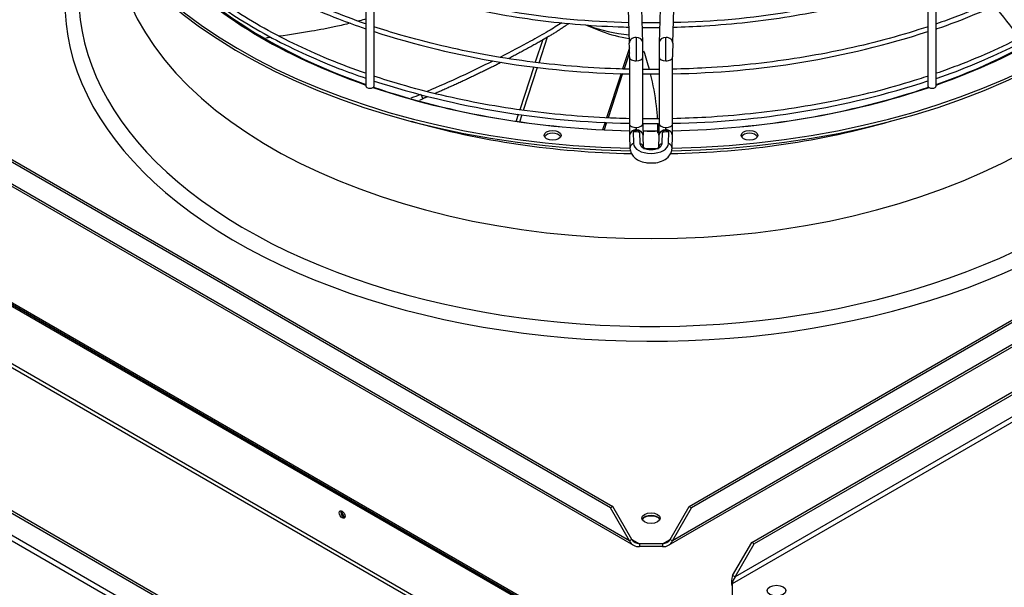
# Model space of a CAD drawing. Units: inches. Extents: x 0.4 to 16.7, y 0.3 to 10.7.
# Drawn here: x 14.6 to 15.1, y 9.7 to 10 of the extents above; entities that cross this region are included whole.
import ezdxf

# ---------------------------------------------------------------- set-up
doc = ezdxf.new("R2010")
doc.units = ezdxf.units.IN
doc.header["$MEASUREMENT"] = 0
for name, color, linetype in [('0510F-3526_-_PAN', 7, 'Continuous'), ('0718F-3984_-_POS', 7, 'Continuous'), ('118-00-11752_AF0', 7, 'Continuous'), ('A3G630-AR85-90', 7, 'Continuous'), ('Default', 7, 'Continuous'), ('MANIFOLD_SOLID_B', 7, 'Continuous')]:
    doc.layers.add(name, color=color, linetype=linetype)

# ---------------------------------------------------------------- blocks, each defined once
blk = doc.blocks.new('SE2')
at = {"layer": '0510F-3526_-_PAN', "color": 7, "linetype": 'Continuous'}
for p, q in [((15.3236004879, 9.4504843832), (14.408802303, 9.9786433615)), ((14.4073880894, 9.9778268649), (15.3221862744, 9.4496678866)), ((14.4080951962, 9.9782351132), (15.3228933812, 9.4500761349)), ((15.3228933812, 9.4500761349), (14.4080951962, 9.9782351132)), ((15.3292573422, 9.4186410165), (14.4003170216, 9.9549649606)), ((14.5618444814, 9.8600740451), (14.9392216433, 9.6421952391))]:
    blk.add_line(p, q, dxfattribs=at)
blk.add_ellipse((14.7775500041, 9.755948818), major_axis=(0.0009700000000000159, -0.001680089283341821), ratio=0.5773502692, dxfattribs=at)
for centre, major_axis, start_param, end_param in [((14.7782571109, 9.7563570663), (0.0009700000000001085, -0.001680089283341731), 3.514675608298159, 5.910102352469856), ((14.7789642177, 9.7567653146), (-0.001250000000000011, 0.00216506350946108), 0.8353039054022391, 2.306288748085912), ((14.9220805089, 9.7521084264), (0.005309999999999962, 8.93051779445382e-17), 0.8316139746800291, 2.309978715965593)]:
    blk.add_ellipse(centre, major_axis=major_axis, ratio=0.5773502692, start_param=start_param, end_param=end_param, dxfattribs=at)
at = {"layer": '0718F-3984_-_POS', "color": 7, "linetype": 'Continuous'}
for p, q in [((14.8697315499, 9.967334344), (14.8736955602, 9.9794388994)), ((14.8714369436, 9.9782112953), (14.8679381702, 9.9675273932)), ((14.911961883, 9.974231503), (14.9087473062, 9.9644154279)), ((14.9119870369, 9.9719899187), (14.9095033388, 9.9644056646)), ((14.8672469393, 9.9654166413), (14.8606716088, 9.9453381228)), ((14.8624374877, 9.9450610964), (14.8690247316, 9.9651759937)), ((14.9080474939, 9.9622784714), (14.9012686789, 9.9415785901)), ((14.9087970074, 9.9622488014), (14.9020133067, 9.9415340011)), ((14.8599891927, 9.9432542877), (14.8589091831, 9.9399563559)), ((14.8606814968, 9.9396989789), (14.8617669849, 9.9430136402)), ((14.9005650193, 9.9394298856), (14.8994270114, 9.9359548492)), ((14.9013145328, 9.9394002156), (14.9001738726, 9.9359170801))]:
    blk.add_line(p, q, dxfattribs=at)
at = {"layer": '118-00-11752_AF0', "color": 7, "linetype": 'Continuous'}
for p, q in [((14.9030709532, 9.7591181252), (14.492884585, 9.9959393353)), ((14.493998139, 9.996582246), (14.9041845072, 9.7597610359)), ((14.4833931715, 9.9900674251), (14.9138684933, 9.7415323822)), ((14.9119793851, 9.7436882686), (14.4839761532, 9.9907960498)), ((14.9399765105, 9.7597610359), (15.1468601545, 9.8792053635)), ((15.1459879382, 9.8774159678), (14.9410900645, 9.7591181252)), ((15.1409442362, 9.864217414), (14.9321816326, 9.7436882686)), ((14.9302940412, 9.7415332579), (15.1404941679, 9.8628923576)), ((14.9691838066, 9.7428981957), (15.1308276487, 9.8362233114)), ((15.1303695426, 9.8346730023), (14.9702973606, 9.742255285)), ((15.1102266778, 9.8127569428), (14.9613889287, 9.7268254283)), ((15.1108521582, 9.8105464213), (14.9600303929, 9.7234694345)), ((14.600229969, 9.7708831725), (14.7618738111, 9.6775580568)), ((14.7607602571, 9.6769151461), (14.6006880751, 9.7693328635)), ((14.9041845072, 9.7597610359), (14.9030709532, 9.7591181252)), ((14.9119793851, 9.7436882686), (14.9030709532, 9.7591181252)), ((14.9130929391, 9.7443311793), (14.9041845072, 9.7597610359)), ((14.9310680786, 9.7443311793), (14.9399765105, 9.7597610359)), ((14.9321816326, 9.7436882686), (14.9410900645, 9.7591181252)), ((14.9399765105, 9.7597610359), (14.9410900645, 9.7591181252)), ((14.7710272249, 9.6581292956), (14.6201336837, 9.7452477222)), ((14.769668689, 9.6614852894), (14.6207518895, 9.7474624437)), ((14.9130929391, 9.7443311793), (14.9119793851, 9.7436882686)), ((14.9130929391, 9.7443311793), (14.916678583, 9.7422610069)), ((14.9274824348, 9.7422610069), (14.9310680786, 9.7443311793)), ((14.9310680786, 9.7443311793), (14.9321816326, 9.7436882686)), ((14.916678583, 9.7422610069), (14.916678583, 9.7409751855)), ((14.9274824348, 9.7422610069), (14.916678583, 9.7422610069)), ((14.9274824348, 9.7409751855), (14.916678583, 9.7409751855)), ((14.9274824348, 9.7422610069), (14.9274824348, 9.7409751855)), ((14.9602753747, 9.727468339), (14.9691838066, 9.7428981957)), ((14.9613889287, 9.7268254283), (14.9702973606, 9.742255285)), ((14.9702973606, 9.742255285), (14.9691838066, 9.7428981957)), ((14.9613889287, 9.7268254283), (14.9602753747, 9.727468339)), ((14.9600303929, 9.7234694345), (14.9600303929, 9.7172318277))]:
    blk.add_line(p, q, dxfattribs=at)
for centre, radius, start, end in [((14.9160964093, 9.7453929973), 0.0044560058099599, 202.4928901318, 277.5071098682), ((14.9170922613, 9.7471178637), 0.0048744423108529, 214.8683658829, 265.131634117), ((14.9270592434, 9.7471343407), 0.004891673883021, 274.9630102, 325.0369898), ((14.9280655531, 9.7453913611), 0.0044545072032607, 262.4780940836, 337.5219059164), ((14.9675117744, 9.724484843), 0.0078273065968895, 157.5941302327, 197.0975959378), ((14.9689203551, 9.72182367), 0.0090410159098172, 146.4111345127, 169.5117934228), ((14.9641065859, 9.7229743271), 0.0040772690402315, 159.3028190708, 161.3048408894)]:
    blk.add_arc(centre, radius, start, end, dxfattribs=at)
for centre, major_axis, start_param, end_param in [((14.9220805089, 10.0827779692), (-0.2716535433070865, 1.755370268962041e-16), 0.0113234561215778, 1.535255795966733), ((14.9220805089, 10.0840637906), (-0.2716535433070866, 8.741913579725644e-17), 0.0195249319480846, 1.534553524431509), ((14.9220805089, 10.0827779692), (-0.2716535433070865, 1.755370268962041e-16), 1.606505586887112, 3.130269197468216), ((14.9220805089, 10.0840637906), (-0.2716535433070866, 8.741913579725644e-17), 1.607039129158291, 3.122067721641709), ((14.9220805089, 9.9953421149), (0.2742459855548031, 2.185478394931411e-17), 2.84407700259234, 6.283185307179586), ((14.9220805089, 9.9984722968), (0.267707139183701, 2.083192028201753e-16), 2.893555934969011, 6.283185307179586), ((14.9220805089, 10.0300592924), (-0.2511811023622049, -1.092739197465706e-16), 0.0516002229874815, 3.089992430600529), ((14.9220805089, 10.0827941894), (0.2553400799396853, 1.420560956705417e-16), 3.606630399989314, 4.1623817767487), ((14.9220805089, 10.0827941894), (0.2553400799396853, 1.420560956705417e-16), 5.262396184020687, 5.823007338182922), ((14.9220805089, 10.0840637906), (-0.2575600644045669, 7.649174382259937e-17), 0.5019471410140186, 1.026065229979582), ((14.9220805089, 10.0840637906), (-0.2575600644045669, 7.649174382259937e-17), 2.115527423610219, 2.639645512575789), ((14.9220805089, 10.0840637906), (-0.2575600644045669, 7.649174382259937e-17), 1.041300840189643, 1.531704051923092), ((14.9220805089, 10.0827941894), (0.2553400799396853, 1.420560956705417e-16), 4.17875414203511, 4.672765407761678), ((14.9220805089, 10.0840637906), (-0.2575600644045669, 7.649174382259937e-17), 1.609964059520961, 2.100291813407119), ((14.9220805089, 10.0827941894), (0.2553400799396853, 1.420560956705417e-16), 4.75197954173997, 5.246023818714376), ((14.9220805089, 10.0696932258), (0.2511811023622046, -5.463695987328528e-17), 4.250076206965133, 4.674958474974678), ((14.9220805089, 10.0696932258), (0.2511811023622046, -5.463695987328528e-17), 4.749085247775503, 5.174701753606195), ((14.8760363956, 9.9320149886), (-0.003937007874015719, 1.161114363823688e-16), 3.428354770161214, 5.996423236811109), ((14.9220805089, 10.0827941894), (0.2553400799396853, 1.420560956705417e-16), 4.697556295594971, 4.727145309958067), ((14.9220805089, 10.0840637906), (-0.2575600644045669, 7.649174382259937e-17), 1.556192530538347, 1.585472173195052), ((14.9681246221, 9.9320149886), (-0.003937007874015673, 8.93051779445382e-17), 3.428343062738998, 5.99643484948385), ((14.9220805089, 10.0840637906), (-0.2716535433070866, 8.741913579725644e-17), 1.55804543169, 1.583929788828664), ((14.9220805089, 9.7529647834), (-0.004330708661417354, 7.137742548611646e-17), 3.401643551138225, 6.023134409629579)]:
    blk.add_ellipse(centre, major_axis=major_axis, ratio=0.5773502692, start_param=start_param, end_param=end_param, dxfattribs=at)
for centre, major_axis in [((14.8760363956, 9.93330081), (-0.003937007874015719, 1.161114363823688e-16)), ((14.9681246221, 9.93330081), (-0.003937007874015673, 8.93051779445382e-17)), ((14.9220805089, 9.7542506048), (-0.004330708661417324, -1.792775245842173e-17)), ((14.9807969856, 9.7203506311), (-0.004330708661417231, 7.136952883447889e-17))]:
    blk.add_ellipse(centre, major_axis=major_axis, ratio=0.5773502692, dxfattribs=at)
at = {"layer": 'A3G630-AR85-90', "color": 7, "linetype": 'Continuous'}
for p, q in [((14.8913526461, 9.9850668871), (14.8992133849, 9.9819660475)), ((14.8144004382, 9.9526158296), (14.8152412013, 9.9504145575))]:
    blk.add_line(p, q, dxfattribs=at)
for centre, radius, start, end in [((14.7761954504, 10.0439342891), 0.0989882929416354, 289.9080969429, 292.7030162521), ((14.7766695525, 10.0426877201), 0.1000105425917959, 291.8423258435, 292.6857028358)]:
    blk.add_arc(centre, radius, start, end, dxfattribs=at)
for centre, major_axis, start_param, end_param in [((14.9220805089, 10.0122585137), (0.05622205648421231, 8.776851344810205e-17), 4.168047815395099, 4.528589182049085), ((14.9220805089, 10.0012890388), (0.04053442162842849, 5.396979117814436e-17), 4.112996608579719, 4.457361563067584)]:
    blk.add_ellipse(centre, major_axis=major_axis, ratio=0.5773502692, start_param=start_param, end_param=end_param, dxfattribs=at)
for points in [[(15.082579923058, 9.993963187265056), (15.0865985270725, 9.989231311208064), (15.09034414740464, 9.984392255891434), (15.09379375126836, 9.979475793670602)], [(14.74411699349349, 9.97913449572648), (14.74338194296251, 9.97903951792901), (14.74264623507724, 9.978946300141338), (14.74190990695469, 9.978854855505485)], [(14.92511821066753, 9.938832637554913), (14.92517371713415, 9.937315104542037), (14.92519396982697, 9.935810354132707), (14.9251788968604, 9.934319354657665)]]:
    blk.add_open_spline(points, degree=3, dxfattribs=at)
for points, knots in [([(14.78873391871928, 9.987787962570614), (14.78773110540482, 9.987492663839962), (14.7867257692656, 9.98720526652244), (14.78543241182154, 9.986846617990114), (14.78514658085772, 9.986768046842009), (14.78486056330645, 9.986690113791415)], [0.4829109655707616, 0.4829109655707616, 0.4829109655707616, 0.4829109655707616, 0.499999999999996, 0.499999999999996, 0.5048439489076979, 0.5048439489076979, 0.5048439489076979, 0.5048439489076979]), ([(14.78146004874648, 9.98579584971551), (14.77917503218866, 9.985216532550078), (14.77594747256865, 9.984459154137756), (14.77223333107507, 9.983685203043239), (14.77082490420631, 9.983407629230634), (14.76988528383393, 9.983225978430252), (14.76941636133304, 9.983137306483686), (14.7670535833872, 9.982696785753353), (14.76515585796737, 9.982355515068146), (14.75825230114854, 9.981160096937604), (14.75320603681161, 9.980373614876946), (14.74812489357808, 9.97967066195163)], [0.5239926373570581, 0.5239926373570581, 0.5239926373570581, 0.5239926373570581, 0.5624999999999956, 0.5781249999999953, 0.5859374999999953, 0.5859374999999953, 0.5937499999999953, 0.5937499999999953, 0.6249999999999957, 0.6249999999999957, 0.707023569083855, 0.707023569083855, 0.707023569083855, 0.707023569083855]), ([(14.88029434989331, 9.986034466497783), (14.8782638381503, 9.984695274484421), (14.87616798582497, 9.983380136772466), (14.87266228734884, 9.98128546510796), (14.8712883984939, 9.980492838197673), (14.86849965748015, 9.978913422730871), (14.86709276817727, 9.97812630781219), (14.86110106993334, 9.974814998865355), (14.85640145248414, 9.972317706787756), (14.85158656113378, 9.96985859334855)], [0.5265699286048465, 0.5265699286048465, 0.5265699286048465, 0.5265699286048465, 0.5780705294411177, 0.5780705294411177, 0.6102747874194511, 0.6102747874194511, 0.6424790453977846, 0.6424790453977846, 0.7462479787459751, 0.7462479787459751, 0.7462479787459751, 0.7462479787459751]), ([(14.91862118430436, 9.972845052493335), (14.91957848873701, 9.969966453927388), (14.92043391202096, 9.967104397263352), (14.92118784723603, 9.964254685992568), (14.92119047248754, 9.964244758562714), (14.92119309646299, 9.964234831406436)], [0.1887377129397752, 0.1887377129397752, 0.1887377129397752, 0.1887377129397752, 0.2500000000000001, 0.2500000000000001, 0.2502141690690574, 0.2502141690690574, 0.2502141690690574, 0.2502141690690574]), ([(14.84821538224861, 9.96815254431762), (14.84817022182789, 9.968129898687815), (14.84812505171991, 9.968107256512306), (14.83824771365807, 9.96315791397215), (14.82795454850045, 9.958396745092509), (14.81732932759496, 9.953857830233208)], [0.770333367886203, 0.770333367886203, 0.770333367886203, 0.770333367886203, 0.7712960773111182, 0.7712960773111182, 0.9808037421636915, 0.9808037421636915, 0.9808037421636915, 0.9808037421636915]), ([(14.921749344272, 9.962057057374906), (14.92299052061972, 9.957021474606341), (14.92389954470086, 9.952061313088787), (14.92471468355616, 9.945113638696577), (14.92489712296221, 9.943039695283426), (14.92501617343856, 9.940987936215619)], [0.2659076633332492, 0.2659076633332492, 0.2659076633332492, 0.2659076633332492, 0.3750000000000002, 0.3750000000000002, 0.4220584737082223, 0.4220584737082223, 0.4220584737082223, 0.4220584737082223])]:
    blk.add_open_spline(points, degree=3, knots=knots, dxfattribs=at)
blk.add_rational_spline([(14.88359234528558, 9.985585193492026), (14.87787808224133, 9.9816292667927), (14.8713918213488, 9.977927870607838), (14.86362526206978, 9.973495869897231), (14.85543095843103, 9.969231319500595)], [0.9869924047373613, 0.9922034324038611, 1, 0.998887372196357, 0.9983992164306147], degree=2, knots=[0.5014813770800095, 0.5014813770800095, 0.5014813770800095, 0.6011616099155822, 0.6011616099155822, 0.7213213803378132, 0.7213213803378132, 0.7213213803378132], dxfattribs=at)
for points, weights in [([(14.85198264169166, 9.967453813812133), (14.83711971356998, 9.95986533023697), (14.82098730432358, 9.952870223841721)], [0.9982223198917174, 0.9975814749069378, 0.9989468991547328]), ([(14.8177112221367, 9.951461423300723), (14.81647962491469, 9.950936180401078), (14.81524120125559, 9.950414557483882)], [0.9992441501508995, 0.9993632252857134, 0.9994938605866848])]:
    blk.add_rational_spline(points, weights, degree=2, dxfattribs=at)
at = {"layer": 'MANIFOLD_SOLID_B', "color": 7, "linetype": 'Continuous'}
for p, q in [((14.9099480645, 10.0437830179), (14.9119174085, 9.9765049296)), ((14.9182139241, 9.9766892394), (14.9162445801, 10.0439673276)), ((14.9279164376, 10.0439673276), (14.9259470936, 9.9766892394)), ((14.9322436093, 9.9765049296), (14.9342129532, 10.0437830179)), ((14.7886159419, 9.9909816416), (14.7886159419, 9.9565216284)), ((14.7925529498, 9.9565216284), (14.7925529498, 9.9909816416)), ((15.0516080679, 9.9909816416), (15.0516080679, 9.9565216284)), ((15.0555450758, 9.9565216284), (15.0555450758, 9.9909816416)), ((14.9119959168, 9.9700114977), (14.9119959168, 9.9388303291)), ((14.9182951294, 9.9388303291), (14.9182951294, 9.9700114977)), ((14.9258658883, 9.9700114977), (14.9258658883, 9.9388303291)), ((14.9321651009, 9.9388303291), (14.9321651009, 9.9700114977)), ((14.9182951294, 9.9620374685), (14.9258658883, 9.9620919384)), ((14.9182907045, 9.9388926517), (14.9253950641, 9.9389437659)), ((14.9120639025, 9.9332471115), (14.9122402932, 9.9272211309)), ((14.9137020316, 9.9350809211), (14.9138639722, 9.9295485975)), ((14.9167533743, 9.9350360321), (14.9169131299, 9.9295783489)), ((14.9185368089, 9.9274054406), (14.9183604182, 9.9334314212)), ((14.9258005995, 9.9334314212), (14.9256242088, 9.9274054406)), ((14.9272478878, 9.9295783489), (14.9274076434, 9.9350360321)), ((14.9302970455, 9.9295485975), (14.9304589861, 9.9350809211)), ((14.9319207245, 9.9272211309), (14.9320971152, 9.9332471115))]:
    blk.add_line(p, q, dxfattribs=at)
for centre, radius, start, end in [((14.9188009137, 10.3603646237), 0.3742503315997008, 252.0939860668, 268.9020621605), ((14.9260285978, 10.3563684083), 0.3701795589040298, 271.0059789444, 287.9940125981), ((14.9200438608, 10.3372082654), 0.3511165257130901, 269.656352761, 271.0088446576), ((14.9190702787, 10.3745015624), 0.4124938328623323, 252.1398346652, 269.0169582685), ((14.9261308121, 10.3694334417), 0.4073301771680321, 270.8487997406, 287.9429466186), ((14.6425160632, 9.9700023621), 0.2694798601108935, 0.0027129248, 1.3811463458), ((14.6409441525, 9.9699763542), 0.2773509723576815, 0.0065113686, 1.3883934394), ((15.2032168652, 9.9699763542), 0.2773509723593939, 178.6116065606, 179.9934886313), ((15.2016449545, 9.9700023621), 0.2694798601218008, 178.6188536542, 179.9972870751), ((14.9183087535, 10.3480508168), 0.4091144218977255, 252.0993503216, 269.07036022), ((14.9261259602, 10.346286745), 0.4073298657205168, 270.8384125639, 287.9436787397), ((15.1438898495, 9.9388637833), 0.2318939283748348, 180.0073703576, 181.3896775309), ((15.1423125518, 9.9388377185), 0.2240174289963982, 180.0028168462, 181.3810236735), ((14.7018484659, 9.9388377185), 0.2240174290031623, 358.6189763265, 359.9971831538), ((14.7002711682, 9.9388637833), 0.2318939283795636, 358.6103224691, 359.9926296424), ((14.9152001674, 9.9331867389), 0.0024150231566944, 49.9733621922, 128.3409754309), ((14.9289608501, 9.9331867545), 0.0024150110847909, 51.6587911181, 130.0268712587)]:
    blk.add_arc(centre, radius, start, end, dxfattribs=at)
for centre, major_axis, ratio, start_param, end_param in [((14.9150656663, 9.9765970845), (0.003148257823387729, 9.215485618066014e-05), 0.8163800058, 1.546904044059831, 3.151320088706272), ((14.9150656663, 9.9765970845), (-0.003148257823387776, -9.21548561809902e-05), 0.8163800058, 3.143865307962253, 4.688496697649539), ((14.9290953514, 9.9765970845), (0.003148257823388116, -9.21548561793486e-05), 0.8163800058, 1.59468860952965, 3.133602524442146), ((14.9290953514, 9.9765970845), (-0.003148257823387745, 9.21548561804192e-05), 0.8163800058, 3.138703911176517, 4.736281263119693), ((14.9151455231, 9.9700114977), (0.003149606299212696, 8.878505979408858e-18), 0.5773502692, 3.139424862465938, 4.729287395162387), ((14.9151455231, 9.9700114977), (-0.003149606299212758, -4.457116704828588e-17), 0.5773502692, 1.587694741572024, 3.140674543795268), ((14.9290154946, 9.9700114977), (0.003149606299212958, 7.137742548611646e-17), 0.5773502692, 3.143084812468285, 4.695490565608107), ((14.9290154946, 9.9700114977), (-0.003149606299212881, -2.586797535517226e-16), 0.5773502692, 1.553897912018279, 3.150812913856226), ((14.7905844459, 9.9565216284), (0.001968503937007975, 1.249045721119756e-16), 0.5773502692, 3.141592653589793, 6.283185307179586), ((15.0535765718, 9.9565216284), (0.001968503937007975, 1.962819975980921e-16), 0.5773502692, 3.141592653592746, 6.283185307179586), ((14.9151455231, 9.9388303291), (0.003149606299212804, 1.606747067790171e-16), 0.5773502692, 3.141592653589705, 4.729287395161795), ((14.9151455231, 9.9388303291), (-0.003149606299212773, 3.568476441723945e-17), 0.5773502692, 1.587694741572603, 3.141592653589793), ((14.9290154946, 9.9388303291), (0.003149606299212603, 1.338684483411865e-16), 0.5773502692, 3.14159265358972, 4.695490565608093), ((14.9290154946, 9.9388303291), (-0.003149606299212634, 2.409306382445424e-16), 0.5773502692, 1.553897912018369, 3.141592653589793), ((14.9152121604, 9.9333392664), (0.003148257823387791, 9.215485618012483e-05), 0.8163800058, 1.546904044059954, 3.141592653589679), ((14.9220805094, 10.0903321809), (-0.2690335568872633, -4.583182491752544e-10), 0.5773502896, 1.53964841704024, 1.550994025511838), ((14.9152121604, 9.9333392664), (-0.003148257823387621, -9.215485618008027e-05), 0.8163800058, 3.141592653589793, 4.688496697649756), ((14.9289488574, 9.9333392664), (0.003148257823387652, -9.215485618107951e-05), 0.8163800058, 1.594688609530089, 3.14159265359028), ((14.9220805105, 10.0903321341), (0.2690335163391093, 1.454913432453154e-09), 0.5773502027, -1.550994034736122, -1.539648424555812), ((14.9289488574, 9.9333392664), (-0.003148257823387869, 9.215485618013372e-05), 0.8163800058, 3.141592653589793, 4.736281263119634), ((14.915388551, 9.9273132858), (0.003148257823387404, 9.215485615179686e-05), 0.8163800058, 2.052264554351217, 3.142864931574088), ((14.9220805089, 9.9296287682), (0.00821770997881921, -2.025473842683957e-15), 0.5773502692, 3.158491068364901, 6.266286892404762), ((14.9220805089, 9.9296287682), (-0.005168116792831984, -1.775701195881772e-17), 0.5773502692, 0.0168984147788791, 3.124694238810914), ((14.915388551, 9.9273132858), (-0.003148257823389151, -9.215485613287297e-05), 0.8163800058, 3.141610185057665, 4.183136187377743), ((14.9287724667, 9.9273132858), (0.003148257823389197, -9.215485613336358e-05), 0.8163800058, 2.100049119802612, 3.138373427420341), ((14.9287724667, 9.9273132858), (-0.00314825782338722, 9.215485615242132e-05), 0.8163800058, 3.13970902270536, 4.230920752828579)]:
    blk.add_ellipse(centre, major_axis=major_axis, ratio=ratio, start_param=start_param, end_param=end_param, dxfattribs=at)
for points, knots in [([(14.78857418023271, 9.985492813436002), (14.78793541164314, 9.98571394393424), (14.78130772005897, 9.988030798014778), (14.76903637218344, 9.9927666710534), (14.75256638864506, 10.00030346317879), (14.73721309398955, 10.00858105555471), (14.7230770907134, 10.01754395986616), (14.71025073804625, 10.02713211825646), (14.70156817057252, 10.03483959912642), (14.69709633655606, 10.0392981884811), (14.69614193844282, 10.04027498003574)], [0.5860192744339436, 0.5860192744339436, 0.5860192744339436, 0.5860192744339436, 0.5873904778391473, 0.6002835062880628, 0.6131751683997604, 0.6260654952296704, 0.6389547063167894, 0.6518433172183049, 0.664731973998213, 0.6683189337216132, 0.6683189337216132, 0.6683189337216132, 0.6683189337216132]), ([(15.14797734379727, 10.04023227099464), (15.14514411255873, 10.03733484618584), (15.13850432409286, 10.03104526725775), (15.12699903261583, 10.02176697344401), (15.11343415826574, 10.01251322888993), (15.09861107753627, 10.00392011582768), (15.08262654676207, 9.996044569368719), (15.06814091140892, 9.99000458327539), (15.05895740353057, 9.986660461816133), (15.05565382483997, 9.985516028137718)], [0.3317345222863643, 0.3317345222863643, 0.3317345222863643, 0.3317345222863643, 0.3423763850663169, 0.3552716512066, 0.3681645142736549, 0.381056539830593, 0.393948520865843, 0.4068410583385079, 0.4139339411724392, 0.4139339411724392, 0.4139339411724392, 0.4139339411724392]), ([(14.69635793543739, 10.03716950753139), (14.69853470414116, 10.03495832626329), (14.70367479677743, 10.02978016443849), (14.71448308050484, 10.02104606041916), (14.72789111421271, 10.01169438454203), (14.74274790495301, 10.0029252447823), (14.75862541587306, 9.994959446864273), (14.77435880736432, 9.988220899506295), (14.78403452730275, 9.984801144513721), (14.78858374699463, 9.983233655335658)], [0, 0, 0, 0, 0.0879782158274276, 0.2431138465141944, 0.3982898518954749, 0.5534839996244939, 0.7086795639565489, 0.8638676446136837, 0.9755193332230991, 0.9755193332230991, 0.9755193332230991, 0.9755193332230991]), ([(15.05554722175673, 9.98315562499917), (15.0556742731956, 9.983196297758521), (15.06167762291618, 9.985126474619182), (15.07385962322353, 9.98990503314326), (15.09048396140478, 9.997285785722335), (15.10612291830318, 10.00555994245975), (15.12058369030092, 10.01452223731935), (15.13355748391259, 10.02407391149759), (15.14288172311152, 10.03192602580906), (15.14694860072139, 10.03619202220645), (15.14789098769347, 10.03719304008377)], [0.0246209750164625, 0.0246209750164625, 0.0246209750164625, 0.0246209750164625, 0.0279401838497934, 0.1817513436547757, 0.3355783528082823, 0.489421505253493, 0.643279277898865, 0.7971472328000445, 0.9510133763508299, 0.9918623792393654, 0.9918623792393654, 0.9918623792393654, 0.9918623792393654]), ([(14.78857418023271, 9.96234802846482), (14.78793541164314, 9.96256915896306), (14.78130772005897, 9.964886013043596), (14.76903637218344, 9.969621886082223), (14.75256638864505, 9.97715867820761), (14.73721309398955, 9.985436270583532), (14.7230770907134, 9.994399174894976), (14.71025073804625, 10.00398733328528), (14.70156817057252, 10.01169481415524), (14.69709633655606, 10.01615340350993), (14.69614193844282, 10.01713019506456)], [0.5860192744339436, 0.5860192744339436, 0.5860192744339436, 0.5860192744339436, 0.5873904778391473, 0.6002835062880628, 0.6131751683997604, 0.6260654952296704, 0.6389547063167894, 0.6518433172183049, 0.664731973998213, 0.6683189337216132, 0.6683189337216132, 0.6683189337216132, 0.6683189337216132]), ([(15.14797734379727, 10.01708748602346), (15.14514411255873, 10.01419006121466), (15.13850432409286, 10.00790048228657), (15.12699903261583, 9.99862218847283), (15.11343415826574, 9.989368443918753), (15.09861107753627, 9.9807753308565), (15.08262654676207, 9.97289978439754), (15.06814091140892, 9.96685979830421), (15.05895740353057, 9.96351567684495), (15.05565382483997, 9.962371243166539)], [0.3317345222863643, 0.3317345222863643, 0.3317345222863643, 0.3317345222863643, 0.3423763850663169, 0.3552716512066, 0.3681645142736549, 0.381056539830593, 0.393948520865843, 0.4068410583385079, 0.4139339411724392, 0.4139339411724392, 0.4139339411724392, 0.4139339411724392]), ([(14.69635793543739, 10.0140247225602), (14.69853470414116, 10.01181354129211), (14.70367479677743, 10.00663537946731), (14.71448308050484, 9.997901275447985), (14.72789111421271, 9.988549599570852), (14.74274790495301, 9.979780459811117), (14.75862541587306, 9.971814661893093), (14.77435880736432, 9.965076114535114), (14.78403452730275, 9.96165635954254), (14.78858374699463, 9.960088870364476)], [0, 0, 0, 0, 0.0879782158274259, 0.243113846514193, 0.3982898518954738, 0.5534839996244931, 0.7086795639565483, 0.8638676446136834, 0.975519333223099, 0.975519333223099, 0.975519333223099, 0.975519333223099]), ([(15.05554722175673, 9.960010840027989), (15.0556742731956, 9.960051512787343), (15.06167762291618, 9.961981689648002), (15.07385962322353, 9.96676024817208), (15.09048396140478, 9.974141000751157), (15.10612291830318, 9.982415157488576), (15.12058369030092, 9.991377452348164), (15.13355748391259, 10.00092912652641), (15.14288172311152, 10.00878124083788), (15.14694860072139, 10.01304723723527), (15.14789098769347, 10.01404825511259)], [0.0246209750164625, 0.0246209750164625, 0.0246209750164625, 0.0246209750164625, 0.0279401838497934, 0.1817513436547757, 0.3355783528082823, 0.489421505253493, 0.643279277898865, 0.7971472328000445, 0.9510133763508299, 0.9918623792393654, 0.9918623792393654, 0.9918623792393654, 0.9918623792393654]), ([(14.80193353567366, 10.00243939007065), (14.80456636811707, 10.00156105600162), (14.813142833385, 9.998823864516138), (14.82810488742588, 9.994716931091666), (14.84709121093761, 9.990598082599162), (14.86660779753978, 9.987418216787347), (14.8865165875811, 9.98519950241004), (14.90161617788845, 9.984269198554657), (14.91002380278449, 9.984008257260756), (14.91168945855005, 9.983966601216274)], [0.3300974413252128, 0.3300974413252128, 0.3300974413252128, 0.3300974413252128, 0.3424098315171463, 0.3697720449561062, 0.3971320539939937, 0.4244901956062859, 0.451846896595595, 0.4792026306969088, 0.4859572870710402, 0.4859572870710402, 0.4859572870710402, 0.4859572870710402]), ([(14.93247220906169, 9.983966618881496), (14.93737456152288, 9.98408925445461), (14.94900725149389, 9.9845867897526), (14.96723736046385, 9.986143030034192), (14.98697490212056, 9.988825205093626), (15.0062534767164, 9.992458643396436), (15.02475159108604, 9.996972824007734), (15.03655077786443, 10.00054557943348), (15.04222786661301, 10.0024394983816)], [0.514032908544527, 0.514032908544527, 0.514032908544527, 0.514032908544527, 0.5339132003229802, 0.5612689351498656, 0.5886255761862136, 0.6159836452767384, 0.6433436570155294, 0.6698924505402636, 0.6698924505402636, 0.6698924505402636, 0.6698924505402636]), ([(14.9119889977789, 9.964271087231452), (14.90991451068925, 9.964317662629163), (14.90083970510933, 9.964584352396535), (14.88481705777614, 9.965543809718286), (14.86412849503611, 9.967770853441882), (14.84382191991997, 9.970956514531869), (14.82403119988886, 9.975079518929824), (14.80693422380344, 9.979574067985412), (14.79658145297683, 9.982802820774332), (14.79246001725255, 9.984173963730434)], [0.5061915357466615, 0.5061915357466615, 0.5061915357466615, 0.5061915357466615, 0.5100114431853496, 0.5229094734661482, 0.5358071686997649, 0.5487043196033181, 0.561600718792046, 0.5744961659448947, 0.5832531117574573, 0.5832531117574573, 0.5832531117574573, 0.5832531117574573]), ([(15.05168374612666, 9.984168218922603), (15.05028387977251, 9.98370257749882), (15.04277467439105, 9.981258408197087), (15.02878546424742, 9.977221364361483), (15.00926891873882, 9.972687573943004), (14.98917765406045, 9.969079475584538), (14.96864401130944, 9.966421169356476), (14.94958254885235, 9.964874761868419), (14.93738199569223, 9.96438807424972), (14.93217142595226, 9.964271071955086)], [0.4167602719399595, 0.4167602719399595, 0.4167602719399595, 0.4167602719399595, 0.4197344939182456, 0.4326289448627177, 0.4455243880028913, 0.458420716106695, 0.471317773753892, 0.4842153791194594, 0.4938099913469446, 0.4938099913469446, 0.4938099913469446, 0.4938099913469446]), ([(14.9119889977789, 9.941126302260272), (14.90991451068925, 9.941172877657984), (14.90083970510933, 9.941439567425354), (14.88481705777614, 9.942399024747107), (14.86412849503611, 9.944626068470702), (14.84382191991997, 9.947811729560689), (14.82403119988886, 9.951934733958646), (14.80693422380344, 9.956429283014232), (14.79658145297683, 9.95965803580315), (14.79246001725255, 9.961029178759254)], [0.5061915357466615, 0.5061915357466615, 0.5061915357466615, 0.5061915357466615, 0.5100114431853496, 0.5229094734661482, 0.5358071686997649, 0.5487043196033181, 0.561600718792046, 0.5744961659448947, 0.5832531117574573, 0.5832531117574573, 0.5832531117574573, 0.5832531117574573]), ([(15.05168374612666, 9.961023433951421), (15.05028387977251, 9.96055779252764), (15.04277467439105, 9.958113623225907), (15.02878546424742, 9.954076579390303), (15.00926891873882, 9.949542788971826), (14.98917765406045, 9.945934690613358), (14.96864401130944, 9.943276384385296), (14.94958254885235, 9.941729976897241), (14.93738199569223, 9.941243289278539), (14.93217142595226, 9.941126286983904)], [0.4167602719399595, 0.4167602719399595, 0.4167602719399595, 0.4167602719399595, 0.4197344939182456, 0.4326289448627177, 0.4455243880028913, 0.458420716106695, 0.471317773753892, 0.4842153791194594, 0.4938099913469446, 0.4938099913469446, 0.4938099913469446, 0.4938099913469446]), ([(14.91939780907046, 9.927142946018272), (14.91915423413069, 9.927242440848785), (14.91870891823003, 9.927479573233535), (14.91847346729305, 9.927708275456867), (14.9184563522595, 9.927735323936972), (14.91845745605405, 9.927734173591134)], [0.3947717581851694, 0.3947717581851694, 0.3947717581851694, 0.3947717581851694, 0.5307024236984127, 0.6894086457890343, 0.7562098717171173, 0.7562098717171173, 0.7562098717171173, 0.7562098717171173]), ([(14.92570035884394, 9.927733882019758), (14.92570025913791, 9.927733692547465), (14.92566755754032, 9.927674945431797), (14.92530389329532, 9.92738319526945), (14.92462231877907, 9.927065439277259), (14.92404112242384, 9.926897558433929), (14.9237823549387, 9.926840888460015)], [0.2499012604152836, 0.2499012604152836, 0.2499012604152836, 0.2499012604152836, 0.3651729882229217, 0.5130806768209825, 0.6667709780581882, 0.781168811170863, 0.781168811170863, 0.781168811170863, 0.781168811170863]), ([(14.91224029322297, 9.92722113091788), (14.91236465226893, 9.926372244535953), (14.91260995527078, 9.924939566955938), (14.91414434291279, 9.922945832312843), (14.91640749830065, 9.92143041027446), (14.91924835386989, 9.920473506641468), (14.92113072315847, 9.920467894803156), (14.92200452209161, 9.920477485235864)], [0, 0, 0, 0, 0.1889362657199395, 0.3733266071575159, 0.5836339065969683, 0.8336112867822083, 1, 1, 1, 1]), ([(14.92200452209161, 9.920477485235864), (14.92250634383944, 9.920439916086627), (14.92412627126743, 9.920331348935795), (14.92718505053281, 9.921145937051223), (14.9299434497972, 9.922773762113577), (14.93160360186158, 9.925057435710203), (14.93182302718241, 9.926478137282594), (14.93192072448248, 9.92722113091788)], [0, 0, 0, 0, 0.0951070538361621, 0.3559161320639459, 0.6341065554309043, 0.8367494925095237, 1, 1, 1, 1])]:
    blk.add_open_spline(points, degree=3, knots=knots, dxfattribs=at)
for points in [[(14.91799698853186, 9.983856773158028), (14.92071705470109, 9.983830056173755), (14.92343790419594, 9.983830024015935), (14.9261579706363, 9.98385669642641)], [(14.91506566627593, 9.97916872727727), (14.91507196465707, 9.978953557632034), (14.9150847694235, 9.978471559389964), (14.91510319070756, 9.977648706210237), (14.91512120964919, 9.976708540225093), (14.91513777404966, 9.975705761265818), (14.91515316859873, 9.974623192996267), (14.91516651324093, 9.973522748872389), (14.91517803990918, 9.97238526920845), (14.91518708825018, 9.971275816373293), (14.9151938117812, 9.970175369644059), (14.91519782099165, 9.9691481059809), (14.91519874388056, 9.968497717373545), (14.91519874388056, 9.968193331330667)], [(14.92896227382489, 9.968193331330667), (14.92896227382489, 9.968497717373545), (14.92896319671379, 9.9691481059809), (14.92896720592424, 9.970175369644059), (14.92897392945527, 9.971275816373298), (14.92898297779627, 9.972385269208447), (14.92899450446451, 9.973522748872389), (14.92900784910671, 9.974623192996267), (14.92902324365578, 9.975705761265818), (14.92903980805625, 9.976708540225086), (14.92905782699789, 9.977648706210237), (14.92907624828194, 9.978471559389959), (14.92908905304837, 9.978953557632034), (14.92909535142952, 9.97916872727727)], [(14.92586641035323, 9.96417375719038), (14.92334182953017, 9.964152507269601), (14.92081670975054, 9.964152523973398), (14.91829212865878, 9.964173793317608)], [(14.91519874388056, 9.937012162688939), (14.91519874388056, 9.936988495741074), (14.91519878692554, 9.936946353188532), (14.91519901777695, 9.936867869565356), (14.91519935439565, 9.936795724390015), (14.91519988392198, 9.936711051511864), (14.91520047219769, 9.936635101776732), (14.91520128719175, 9.936546693615112), (14.9152021000791, 9.93647039901467), (14.91520316705662, 9.93638240406724), (14.91520417705676, 9.936308412592796), (14.91520544238817, 9.93622545037758), (14.9152066164493, 9.936156481029826), (14.91520801830935, 9.936082572291827), (14.91520930200718, 9.93602208861761), (14.91521079527311, 9.93595967943688), (14.91521165923044, 9.935928028895416), (14.91521216035467, 9.93591090914349)], [(14.92586641035323, 9.941028972219199), (14.92334182953017, 9.94100772229842), (14.92081670975054, 9.941007739002217), (14.91829212865878, 9.941029008346426)], [(14.92894885735078, 9.93591090914349), (14.928949358475, 9.935928028895418), (14.92895022243234, 9.935959679436882), (14.92895171569826, 9.93602208861761), (14.9289529993961, 9.936082572291827), (14.92895440125615, 9.936156481029826), (14.92895557531728, 9.93622545037758), (14.92895684064869, 9.936308412592796), (14.92895785064883, 9.93638240406724), (14.92895891762634, 9.93647039901467), (14.9289597305137, 9.936546693615112), (14.92896054550776, 9.936635101776732), (14.92896113378347, 9.936711051511864), (14.9289616633098, 9.936795724390015), (14.9289619999285, 9.936867869565356), (14.92896223077991, 9.93694635318855), (14.92896227382489, 9.93698849574109), (14.92896227382489, 9.937012162688939)], [(14.92289712528496, 9.926713274027785), (14.92267186256027, 9.926695131084607), (14.92243609984108, 9.926683848632917), (14.9221799821426, 9.926672735610738)]]:
    blk.add_open_spline(points, degree=3, dxfattribs=at)

msp = doc.modelspace()

# ---------------------------------------------------------------- block references
at = {"layer": 'Default'}
msp.add_blockref('SE2', (0, 0), dxfattribs=at)

doc.saveas('drawing.dxf')
